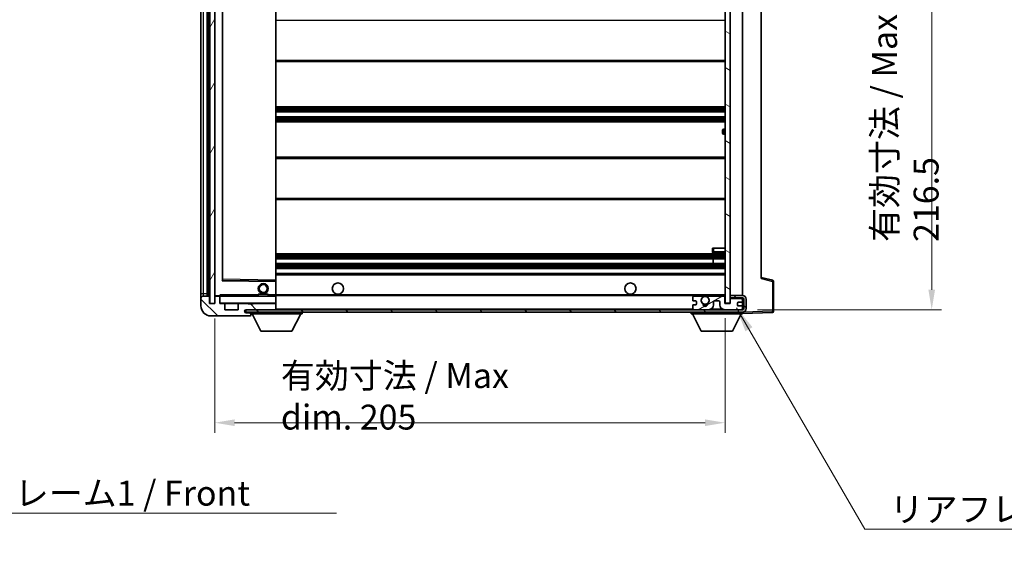
# Model space of a CAD drawing. Units: millimetres. Extents: x 58 to 9317, y 32 to 1156.
# Drawn here: x 2418 to 2814, y 717 to 937 of the extents above; entities that cross this region are included whole.
import ezdxf

# ---------------------------------------------------------------- set-up
doc = ezdxf.new("R2010")
doc.units = ezdxf.units.MM
doc.header["$LTSCALE"] = 4
doc.layers.get('Defpoints').update_dxf_attribs({"lineweight": 25})
for name, color, linetype, lineweight in [('Dimension (ISO)', 7, 'Continuous', 18), ('Dimension (ISO) @ 1', 7, 'Continuous', 18), ('Hatch (ISO)', 1, 'Continuous', 18), ('Symbol (ISO)', 7, 'Continuous', 18), ('Visible (ISO)', 7, 'Continuous', 35), ('Visible Narrow (ISO)', 7, 'Continuous', 25)]:
    doc.layers.add(name, color=color, linetype=linetype, lineweight=lineweight)
doc.styles.add('Note Text (TK)', font='txt')
doc.dimstyles.new('Default - Method 1b (TK)', dxfattribs={"dimscale": 4, "dimtxt": 2.5, "dimasz": 2.5, "dimexe": 1, "dimexo": 1.5, "dimgap": 1, "dimtad": 1, "dimtoh": 1, "dimrnd": 1e-08, "dimdsep": 46, "dimtxsty": 'Note Text (TK)', "dimcen": 0.09, "dimdle": 5, "dimclrd": 100, "dimclre": 100, "dimclrt": 7, "dimadec": 1, "dimazin": 1, "dimtfac": 1, "dimtmove": 0, "dimatfit": 3, "dimfxl": 1, "dimtolj": 1, "dimlwd": -1, "dimlwe": -1, "dimarcsym": 0})
doc.dimstyles.new('Default - Method 1b (TK)$7', dxfattribs={"dimscale": 4, "dimtxt": 2.5, "dimasz": 2.5, "dimexe": 1, "dimexo": 1.5, "dimgap": 1, "dimtad": 1, "dimtoh": 1, "dimrnd": 1e-08, "dimdsep": 46, "dimtxsty": 'Note Text (TK)', "dimcen": 0.09, "dimdle": 5, "dimclrd": 100, "dimclre": 100, "dimclrt": 7, "dimadec": 1, "dimazin": 1, "dimtfac": 1, "dimtmove": 0, "dimatfit": 3, "dimfxl": 1, "dimtolj": 1, "dimlwd": -1, "dimlwe": -1, "dimarcsym": 0})
pattern_1 = [(135.0002, (1574, 1e-06), (-8.98022, -8.98029), [])]

# ---------------------------------------------------------------- blocks, each defined once
blk = doc.blocks.new('*D278')
at = {"layer": 'Defpoints', "color": 0}
for p in [(2496.64, 823.32), (2701.64, 823.42), (2701.64, 775.42)]:
    blk.add_point(p, dxfattribs=at)
at = {"layer": 'Dimension (ISO)', "color": 100}
for p, q in [((2496.64, 817.32), (2496.64, 771.42)), ((2701.64, 817.42), (2701.64, 771.42)), ((2504.64, 775.42), (2693.64, 775.42))]:
    blk.add_line(p, q, dxfattribs=at)
for points in [[(2504.64, 776.75), (2504.64, 774.08), (2496.64, 775.42)], [(2693.64, 776.75), (2693.64, 774.08), (2701.64, 775.42)]]:
    blk.add_solid(points, dxfattribs=at)
at = {"layer": 'Dimension (ISO)', "color": 7, "insert": (2523.24, 786.01), "char_height": 8, "attachment_point": 4, "style": 'Note Text (TK)'}
blk.add_mtext('\\A1;\\fＭＳ Ｐゴシック|b0|i0;\\H10.0000;有効寸法 / Max dim. 205', dxfattribs=at)
blk = doc.blocks.new('*D277')
at = {"layer": 'Defpoints', "color": 0}
for p in [(2708.64, 1037.32), (2708.64, 820.82), (2784.64, 820.82)]:
    blk.add_point(p, dxfattribs=at)
at = {"layer": 'Dimension (ISO)', "color": 100}
for p, q in [((2714.64, 1037.32), (2788.64, 1037.32)), ((2784.64, 1029.32), (2784.64, 828.82)), ((2714.64, 820.82), (2788.64, 820.82))]:
    blk.add_line(p, q, dxfattribs=at)
for points in [[(2783.31, 1029.32), (2785.98, 1029.32), (2784.64, 1037.32)], [(2783.31, 828.82), (2785.98, 828.82), (2784.64, 820.82)]]:
    blk.add_solid(points, dxfattribs=at)
at = {"layer": 'Dimension (ISO)', "color": 7, "insert": (2774.05, 848.04), "char_height": 8, "attachment_point": 4, "rotation": 90, "style": 'Note Text (TK)'}
blk.add_mtext('\\A1;\\fＭＳ Ｐゴシック|b0|i0;\\H10.0000;有効寸法 / Max dim. 216.5', dxfattribs=at)

msp = doc.modelspace()

# ---------------------------------------------------------------- hatches: boundary and pattern name
at = {"layer": 'Hatch (ISO)'}
h = msp.add_hatch(dxfattribs=at)
h.set_pattern_fill('ANSI31', color=256, scale=101.6, angle=14.999978, style=0)
h.set_pattern_definition([(60, (1574, 1e-06), (-10.99852, 6.35), [])])
h.paths.add_polyline_path([(2496.6445, 1034.8158), (2494.6445, 1034.8158), (2494.6445, 823.3158), (2496.6445, 823.3158)])
h = msp.add_hatch(dxfattribs=at)
h.set_pattern_fill('ANSI31', color=256, scale=101.6, angle=105.000246, style=0)
h.set_pattern_definition([(150.0002, (1574, 1e-06), (-6.34995, -10.99855), [])])
h.paths.add_polyline_path([(2703.6445, 1034.7158), (2701.6445, 1034.7158), (2701.6445, 823.4158), (2703.6445, 823.4158), (2703.6445, 825.5658), (2703.6445, 826.5658), (2703.6445, 1031.5658), (2703.6445, 1032.5658)])
h = msp.add_hatch(dxfattribs=at)
h.set_pattern_fill('ANSI31', color=256, scale=101.6, angle=90.00021, style=0)
h.set_pattern_definition(pattern_1)
edge = h.paths.add_edge_path()
edge.add_line((2703.6445, 825.5658), (2708.6445, 825.5658))
edge.add_ellipse((2708.6445, 825.0658), major_axis=(0, 0.5), ratio=1, start_angle=270, end_angle=360, ccw=False)
edge.add_line((2709.1445, 825.0658), (2709.1445, 821.3158))
edge.add_ellipse((2708.6445, 821.3158), major_axis=(0.5, 0), ratio=1, start_angle=270, end_angle=360, ccw=False)
edge.add_line((2708.6445, 820.8158), (2708.1445, 820.8158))
edge.add_line((2708.1445, 820.8158), (2701.5445, 820.8158))
edge.add_line((2701.5445, 820.8158), (2695.0445, 820.8158))
edge.add_line((2695.0445, 820.8158), (2689.1445, 820.8158))
edge.add_line((2689.1445, 820.8158), (2520.8445, 820.8158))
edge.add_line((2520.8445, 820.8158), (2509.2695, 820.8158))
edge.add_line((2509.2695, 820.8158), (2509.1445, 820.8158))
edge.add_line((2509.1445, 820.8158), (2509.1445, 820.8032))
edge.add_line((2509.1445, 820.8032), (2509.1445, 819.8158))
edge.add_line((2509.1445, 819.8158), (2708.6445, 819.8158))
edge.add_ellipse((2708.6445, 821.3158), major_axis=(0, -1.5), ratio=1, start_angle=0, end_angle=90)
edge.add_line((2710.1445, 821.3158), (2710.1445, 825.0658))
edge.add_ellipse((2708.6445, 825.0658), major_axis=(1.5, 0), ratio=1, start_angle=0, end_angle=90)
edge.add_line((2708.6445, 826.5658), (2703.6445, 826.5658))
edge.add_line((2703.6445, 826.5658), (2703.6445, 825.5658))
h = msp.add_hatch(dxfattribs=at)
h.set_pattern_fill('ANSI31', color=256, scale=101.6, angle=90.00021, style=0)
h.set_pattern_definition(pattern_1)
edge = h.paths.add_edge_path()
edge.add_ellipse((2498.4445, 826.0158), major_axis=(0.3, 0), ratio=1, start_angle=0, end_angle=90)
edge.add_line((2498.4445, 826.3158), (2497.0445, 826.3158))
edge.add_ellipse((2497.0445, 826.0158), major_axis=(0, 0.3), ratio=1, start_angle=0, end_angle=90)
edge.add_line((2496.7445, 826.0158), (2496.7445, 823.3158))
edge.add_line((2496.7445, 823.3158), (2496.6445, 823.3158))
edge.add_line((2496.6445, 823.3158), (2494.6445, 823.3158))
edge.add_line((2494.6445, 823.3158), (2494.5445, 823.3158))
edge.add_line((2494.5445, 823.3158), (2494.5445, 826.0158))
edge.add_ellipse((2494.2445, 826.0158), major_axis=(0.3, 0), ratio=1, start_angle=0, end_angle=90)
edge.add_line((2494.2445, 826.3158), (2492.1445, 826.3158))
edge.add_ellipse((2492.1445, 825.3158), major_axis=(0, 1), ratio=1, start_angle=0, end_angle=90)
edge.add_line((2491.1445, 825.3158), (2491.1445, 822.3158))
edge.add_ellipse((2495.1445, 822.3158), major_axis=(-4, 0), ratio=1, start_angle=0, end_angle=90)
edge.add_line((2495.1445, 818.3158), (2510.8445, 818.3158))
edge.add_ellipse((2510.8445, 818.6158), major_axis=(0, -0.3), ratio=1, start_angle=0, end_angle=90)
edge.add_line((2511.1445, 818.6158), (2511.1445, 819.0658))
edge.add_ellipse((2510.6445, 819.0658), major_axis=(0.5, 0), ratio=1, start_angle=0, end_angle=90)
edge.add_line((2510.6445, 819.5658), (2509.2695, 819.5658))
edge.add_ellipse((2509.2695, 820.1908), major_axis=(0, -0.625), ratio=1, start_angle=191.536959, end_angle=360, ccw=False)
edge.add_ellipse((2509.2695, 820.1908), major_axis=(-0.125, 0.6124), ratio=1, start_angle=348.463041, end_angle=360, ccw=False)
edge.add_line((2509.2695, 820.8158), (2520.8445, 820.8158))
edge.add_ellipse((2520.8445, 821.1158), major_axis=(0, -0.3), ratio=1, start_angle=0, end_angle=90)
edge.add_line((2521.1445, 821.1158), (2521.1445, 823.0158))
edge.add_ellipse((2520.8445, 823.0158), major_axis=(0.3, 0), ratio=1, start_angle=0, end_angle=90)
edge.add_line((2520.8445, 823.3158), (2512.1445, 823.3158))
edge.add_line((2512.1445, 823.3158), (2512.1445, 823.1158))
edge.add_line((2512.1445, 823.1158), (2510.1445, 823.1158))
edge.add_line((2510.1445, 823.1158), (2510.1445, 823.3158))
edge.add_line((2510.1445, 823.3158), (2506.4445, 823.3158))
edge.add_ellipse((2506.4445, 823.0158), major_axis=(0, 0.3), ratio=1, start_angle=0, end_angle=90)
edge.add_line((2506.1445, 823.0158), (2506.1445, 820.8158))
edge.add_line((2506.1445, 820.8158), (2500.7445, 820.8158))
edge.add_line((2500.7445, 820.8158), (2500.7445, 823.0158))
edge.add_ellipse((2500.4445, 823.0158), major_axis=(0.3, 0), ratio=1, start_angle=0, end_angle=90)
edge.add_line((2500.4445, 823.3158), (2498.7445, 823.3158))
edge.add_line((2498.7445, 823.3158), (2498.7445, 826.0158))
h = msp.add_hatch(dxfattribs=at)
h.set_pattern_fill('ANSI31', color=256, scale=101.6, angle=-14.999978, style=0)
h.set_pattern_definition([(30, (1574, 1e-06), (-6.35, 10.99852), [])])
edge = h.paths.add_edge_path()
edge.add_ellipse((2689.1445, 821.3158), major_axis=(-0.5, 0), ratio=1, start_angle=0, end_angle=90)
edge.add_line((2689.1445, 820.8158), (2695.0445, 820.8158))
edge.add_ellipse((2695.0445, 822.8158), major_axis=(0, -2), ratio=1, start_angle=0, end_angle=90)
edge.add_line((2697.0445, 822.8158), (2697.0445, 824.0158))
edge.add_ellipse((2697.3445, 824.0158), major_axis=(-0.3, 0), ratio=1, start_angle=270, end_angle=360, ccw=False)
edge.add_line((2697.3445, 824.3158), (2699.2445, 824.3158))
edge.add_ellipse((2699.2445, 824.0158), major_axis=(0, 0.3), ratio=1, start_angle=270, end_angle=360, ccw=False)
edge.add_line((2699.5445, 824.0158), (2699.5445, 822.8158))
edge.add_ellipse((2701.5445, 822.8158), major_axis=(-2, 0), ratio=1, start_angle=0, end_angle=90)
edge.add_line((2701.5445, 820.8158), (2708.1445, 820.8158))
edge.add_ellipse((2708.1445, 821.3158), major_axis=(0, -0.5), ratio=1, start_angle=0, end_angle=90)
edge.add_line((2708.6445, 821.3158), (2708.6445, 822.0158))
edge.add_ellipse((2708.3445, 822.0158), major_axis=(0.3, 0), ratio=1, start_angle=0, end_angle=90)
edge.add_line((2708.3445, 822.3158), (2706.9445, 822.3158))
edge.add_ellipse((2706.9445, 822.6158), major_axis=(0, -0.3), ratio=1, start_angle=270, end_angle=360, ccw=False)
edge.add_line((2706.6445, 822.6158), (2706.6445, 823.5158))
edge.add_ellipse((2706.9445, 823.5158), major_axis=(-0.3, 0), ratio=1, start_angle=270, end_angle=360, ccw=False)
edge.add_line((2706.9445, 823.8158), (2708.3445, 823.8158))
edge.add_ellipse((2708.3445, 824.1158), major_axis=(0, -0.3), ratio=1, start_angle=0, end_angle=90)
edge.add_line((2708.6445, 824.1158), (2708.6445, 824.8158))
edge.add_ellipse((2708.1445, 824.8158), major_axis=(0.5, 0), ratio=1, start_angle=0, end_angle=90)
edge.add_line((2708.1445, 825.3158), (2704.1445, 825.3158))
edge.add_ellipse((2704.1445, 824.9158), major_axis=(0, 0.4), ratio=1, start_angle=0, end_angle=90)
edge.add_line((2703.7445, 824.9158), (2703.7445, 823.3158))
edge.add_line((2703.7445, 823.3158), (2701.5445, 823.3158))
edge.add_line((2701.5445, 823.3158), (2701.5445, 825.9158))
edge.add_ellipse((2701.1445, 825.9158), major_axis=(0.4, 0), ratio=1, start_angle=0, end_angle=90)
edge.add_line((2701.1445, 826.3158), (2695.1201, 826.3158))
edge.add_ellipse((2695.1201, 825.9158), major_axis=(0, 0.4), ratio=1, start_angle=0, end_angle=132.45415)
edge.add_ellipse((2693.6445, 824.5658), major_axis=(1.1805, 1.08), ratio=1, start_angle=261.020412, end_angle=360, ccw=False)
edge.add_ellipse((2694.6925, 822.981), major_axis=(-0.1655, 0.2502), ratio=1, start_angle=0, end_angle=60.082872)
edge.add_ellipse((2693.6445, 822.9158), major_axis=(0.7486, 0.0465), ratio=1, start_angle=172.885131, end_angle=360, ccw=False)
edge.add_ellipse((2692.5965, 822.981), major_axis=(0.2994, -0.0186), ratio=1, start_angle=0, end_angle=60.082872)
edge.add_ellipse((2693.6445, 824.5658), major_axis=(-0.8825, -1.3346), ratio=1, start_angle=261.020412, end_angle=360, ccw=False)
edge.add_ellipse((2692.1688, 825.9158), major_axis=(0.2951, -0.27), ratio=1, start_angle=0, end_angle=132.45415)
edge.add_line((2692.1688, 826.3158), (2689.1445, 826.3158))
edge.add_ellipse((2689.1445, 825.8158), major_axis=(0, 0.5), ratio=1, start_angle=0, end_angle=90)
edge.add_line((2688.6445, 825.8158), (2688.6445, 824.6158))
edge.add_ellipse((2688.9445, 824.6158), major_axis=(-0.3, 0), ratio=1, start_angle=0, end_angle=90)
edge.add_line((2688.9445, 824.3158), (2689.8445, 824.3158))
edge.add_ellipse((2689.8445, 824.0158), major_axis=(0, 0.3), ratio=1, start_angle=270, end_angle=360, ccw=False)
edge.add_line((2690.1445, 824.0158), (2690.1445, 823.1158))
edge.add_ellipse((2689.8445, 823.1158), major_axis=(0.3, 0), ratio=1, start_angle=270, end_angle=360, ccw=False)
edge.add_line((2689.8445, 822.8158), (2688.9445, 822.8158))
edge.add_ellipse((2688.9445, 822.5158), major_axis=(0, 0.3), ratio=1, start_angle=0, end_angle=90)
edge.add_line((2688.6445, 822.5158), (2688.6445, 821.3158))

# ---------------------------------------------------------------- linework, layer by layer
at = {"layer": 'Visible (ISO)'}
for p, q in [((2494.6445, 1034.8158), (2494.6445, 823.3158)), ((2496.6445, 823.3158), (2496.6445, 1034.8158)), ((2701.6445, 1034.7158), (2701.6445, 823.4158)), ((2703.6445, 823.4158), (2703.6445, 1034.7158)), ((2491.1445, 1030.8158), (2491.1445, 827.3158)), ((2493.6445, 826.3158), (2493.6445, 1031.8158)), ((2493.9445, 1031.8158), (2493.9445, 826.3158)), ((2496.7445, 1031.7158), (2496.7445, 826.4158)), ((2708.6445, 826.5658), (2708.6445, 1031.5658)), ((2499.7445, 832.6642), (2499.7445, 1025.4674)), ((2521.1445, 832.7175), (2521.1445, 1025.4141)), ((2716.1445, 1024.8275), (2716.1445, 833.3041)), ((2521.1445, 920.5658), (2701.6445, 920.5658)), ((2521.1445, 902.3158), (2701.6445, 902.3158)), ((2521.1445, 900.3158), (2701.6445, 900.3158)), ((2521.1445, 898.3158), (2701.6445, 898.3158)), ((2521.1445, 896.3158), (2701.6445, 896.3158)), ((2700.6445, 891.8158), (2700.6445, 892.8158)), ((2701.6445, 893.3158), (2701.1445, 893.3158)), ((2701.1445, 891.3158), (2701.6445, 891.3158)), ((2521.1445, 882.0658), (2701.6445, 882.0658)), ((2521.1445, 865.0658), (2701.6445, 865.0658)), ((2521.1445, 843.3158), (2701.6445, 843.3158)), ((2696.6445, 845.5658), (2697.1445, 845.5658)), ((2696.6445, 845.5658), (2696.6445, 844.0658)), ((2697.1445, 845.5658), (2701.6445, 845.5658)), ((2697.1445, 843.5658), (2701.6445, 843.5658)), ((2521.1445, 841.3158), (2701.6445, 841.3158)), ((2521.1445, 839.3158), (2701.6445, 839.3158)), ((2696.8319, 839.3158), (2696.8319, 841.3158)), ((2696.8445, 839.3158), (2696.8445, 841.3158)), ((2521.1445, 837.3158), (2701.6445, 837.3158)), ((2521.1445, 835.3158), (2701.6445, 835.3158)), ((2521.0461, 832.2174), (2499.8428, 832.5642)), ((2521.1445, 832.1174), (2521.1445, 832.7175)), ((2521.1445, 826.8158), (2521.1445, 832.1174)), ((2720.7686, 832.6311), (2716.1445, 833.8158)), ((2721.1445, 820.2352), (2721.1445, 832.1468)), ((2491.1445, 827.3158), (2491.1445, 825.3158)), ((2514.1445, 827.0158), (2518.1445, 827.0158)), ((2514.1445, 826.3158), (2514.1445, 827.0158)), ((2518.1445, 826.3158), (2518.1445, 827.0158)), ((2521.1445, 826.2158), (2521.1445, 826.8158)), ((2521.1445, 826.5658), (2693.0042, 826.5658)), ((2694.2848, 826.5658), (2701.6445, 826.5658)), ((2708.6445, 826.5658), (2703.6445, 826.5658)), ((2703.6445, 826.5658), (2703.6445, 825.5658)), ((2491.1445, 825.3158), (2491.1445, 822.3158)), ((2494.2445, 826.3158), (2492.1445, 826.3158)), ((2494.5445, 823.3158), (2494.5445, 826.0158)), ((2496.7445, 823.3158), (2494.5445, 823.3158)), ((2494.6445, 823.3158), (2496.6445, 823.3158)), ((2496.7445, 826.0158), (2496.7445, 823.3158)), ((2496.8445, 826.3158), (2497.0445, 826.3158)), ((2498.4445, 826.3158), (2497.0445, 826.3158)), ((2498.4445, 826.3158), (2498.7445, 826.3158)), ((2498.7445, 826.4841), (2498.7445, 826.2158)), ((2498.7445, 826.2158), (2498.7445, 826.0158)), ((2498.7445, 823.3158), (2498.7445, 826.0158)), ((2500.4445, 823.3158), (2498.7445, 823.3158)), ((2521.0445, 826.3158), (2498.8445, 826.3158)), ((2500.4445, 823.3158), (2506.4445, 823.3158)), ((2500.7445, 820.8158), (2500.7445, 823.0158)), ((2506.1445, 823.0158), (2506.1445, 820.8158)), ((2510.1445, 823.3158), (2506.4445, 823.3158)), ((2510.1445, 823.1158), (2510.1445, 823.3158)), ((2510.1445, 823.3158), (2512.1445, 823.3158)), ((2512.1445, 823.1158), (2510.1445, 823.1158)), ((2520.8445, 823.3158), (2512.1445, 823.3158)), ((2512.1445, 823.3158), (2512.1445, 823.1158)), ((2520.8445, 823.3158), (2521.0445, 823.3158)), ((2521.1445, 823.4158), (2521.1445, 826.2158)), ((2521.1445, 823.0158), (2521.1445, 823.4158)), ((2521.1445, 821.1158), (2521.1445, 823.0158)), ((2688.6445, 825.8158), (2688.6445, 824.6158)), ((2688.9445, 824.3158), (2689.8445, 824.3158)), ((2689.8445, 822.8158), (2688.9445, 822.8158)), ((2692.1688, 826.3158), (2689.1445, 826.3158)), ((2690.1445, 824.0158), (2690.1445, 823.1158)), ((2701.1445, 826.3158), (2695.1201, 826.3158)), ((2697.0445, 822.8158), (2697.0445, 824.0158)), ((2697.3445, 824.3158), (2699.2445, 824.3158)), ((2699.5445, 824.0158), (2699.5445, 822.8158)), ((2701.5445, 823.3158), (2701.5445, 825.9158)), ((2703.7445, 823.3158), (2701.5445, 823.3158)), ((2701.6445, 823.4158), (2703.6445, 823.4158)), ((2703.6445, 825.5658), (2708.6445, 825.5658)), ((2703.7445, 824.9158), (2703.7445, 823.3158)), ((2708.1445, 825.3158), (2704.1445, 825.3158)), ((2706.6445, 822.6158), (2706.6445, 823.5158)), ((2706.9445, 823.8158), (2708.3445, 823.8158)), ((2708.6445, 824.8158), (2708.6445, 825.5658)), ((2708.6445, 824.1158), (2708.6445, 824.8158)), ((2708.6445, 822.0158), (2708.6445, 824.1158)), ((2709.1445, 825.0658), (2709.1445, 821.3158)), ((2710.1445, 821.3158), (2710.1445, 825.0658)), ((2506.1445, 820.8158), (2500.7445, 820.8158)), ((2708.6445, 820.8158), (2509.1445, 820.8158)), ((2509.1445, 820.8158), (2509.1445, 819.8158)), ((2509.1445, 819.8158), (2708.6445, 819.8158)), ((2509.2695, 820.8158), (2520.8445, 820.8158)), ((2510.6445, 819.5658), (2509.2695, 819.5658)), ((2511.1445, 819.5658), (2510.6445, 819.5658)), ((2511.1445, 819.8158), (2511.1445, 819.1158)), ((2511.1445, 819.0658), (2511.1445, 819.1158)), ((2511.1445, 819.1158), (2531.7445, 819.1158)), ((2511.1445, 818.6158), (2511.1445, 819.0658)), ((2515.1945, 812.2158), (2511.6445, 819.1158)), ((2521.1445, 820.8158), (2521.1445, 821.1158)), ((2527.6945, 812.2158), (2531.2445, 819.1158)), ((2531.7445, 819.8158), (2531.7445, 819.1158)), ((2688.0445, 819.8158), (2688.0445, 819.1158)), ((2688.0445, 819.1158), (2708.6445, 819.1158)), ((2692.0945, 812.2158), (2688.5445, 819.1158)), ((2688.6445, 822.5158), (2688.6445, 821.3158)), ((2689.1445, 820.8158), (2695.0445, 820.8158)), ((2701.5445, 820.8158), (2708.1445, 820.8158)), ((2704.5945, 812.2158), (2708.1445, 819.1158)), ((2708.3445, 822.3158), (2706.9445, 822.3158)), ((2708.6445, 821.3158), (2708.6445, 822.0158)), ((2708.6445, 820.8158), (2708.6445, 821.3158)), ((2708.6445, 819.8158), (2708.6445, 819.1158)), ((2708.6445, 819.3158), (2720.6619, 819.7355)), ((2495.1445, 818.3158), (2510.8445, 818.3158)), ((2510.8945, 818.3158), (2510.8445, 818.3158)), ((2511.1445, 818.6158), (2511.1445, 818.5658)), ((2515.1945, 812.2158), (2527.6945, 812.2158)), ((2692.0945, 812.2158), (2704.5945, 812.2158))]:
    msp.add_line(p, q, dxfattribs=at)
for centre, radius in [((2516.1445, 829.3158), 2), ((2516.1445, 829.3158), 1.5706), ((2546.1445, 829.3158), 2.25), ((2663.6445, 829.3158), 2.25), ((2693.6445, 824.5658), 1.5706)]:
    msp.add_circle(centre, radius, dxfattribs=at)
for centre, radius, start, end in [((2701.1445, 892.8158), 0.5, 90, 180), ((2701.1445, 891.8158), 0.5, 180, 270), ((2697.1445, 844.0658), 0.5, 180, 270), ((2499.8445, 832.6642), 0.1, 180, 269.063003), ((2521.0445, 832.1174), 0.1, 0, 89.063003), ((2720.6445, 832.1468), 0.5, 0, 75.63), ((2693.6445, 824.5658), 2.1, 107.75279, 126.701787), ((2693.6445, 824.5658), 2, 53.932491, 126.067509), ((2693.6445, 824.5658), 2.1, 53.298213, 72.24721), ((2708.6445, 825.0658), 1.5, 0, 90), ((2492.1445, 825.3158), 1, 90, 180), ((2494.2445, 826.0158), 0.3, 0, 90), ((2496.8445, 826.4158), 0.1, 180, 270), ((2497.0445, 826.0158), 0.3, 90, 180), ((2498.4445, 826.0158), 0.3, 0, 90), ((2498.8445, 826.2158), 0.1, 90, 180), ((2498.8445, 823.4158), 0.1, 180, 270), ((2500.4445, 823.0158), 0.3, 0, 90), ((2506.4445, 823.0158), 0.3, 90, 180), ((2520.8445, 823.0158), 0.3, 0, 90), ((2521.0445, 826.2158), 0.1, 0, 90), ((2521.0445, 823.4158), 0.1, 270, 0), ((2689.1445, 825.8158), 0.5, 90, 180), ((2688.9445, 824.6158), 0.3, 180, 270), ((2688.9445, 822.5158), 0.3, 90, 180), ((2689.8445, 824.0158), 0.3, 0, 90), ((2689.8445, 823.1158), 0.3, 270, 0), ((2693.6445, 824.5658), 1.6, 137.54585, 236.525437), ((2692.1688, 825.9158), 0.4, 317.54585, 90), ((2692.5965, 822.981), 0.3, 356.442565, 56.525437), ((2693.6445, 822.9158), 0.75, 176.442565, 3.557435), ((2693.6445, 824.5658), 2, 248.96053, 291.03947), ((2694.6925, 822.981), 0.3, 123.474563, 183.557435), ((2693.6445, 824.5658), 1.6, 303.474563, 42.45415), ((2695.1201, 825.9158), 0.4, 90, 222.45415), ((2695.0445, 822.8158), 2, 270, 0), ((2697.3445, 824.0158), 0.3, 90, 180), ((2699.2445, 824.0158), 0.3, 0, 90), ((2701.5445, 822.8158), 2, 180, 270), ((2701.1445, 825.9158), 0.4, 0, 90), ((2704.1445, 824.9158), 0.4, 90, 180), ((2706.9445, 823.5158), 0.3, 90, 180), ((2706.9445, 822.6158), 0.3, 180, 270), ((2708.1445, 824.8158), 0.5, 0, 90), ((2708.3445, 824.1158), 0.3, 270, 0), ((2708.6445, 825.0658), 0.5, 0, 90), ((2495.1445, 822.3158), 4, 180, 270), ((2509.2695, 820.1908), 0.625, 90, 270), ((2510.6445, 819.0658), 0.5, 0, 90), ((2520.8445, 821.1158), 0.3, 270, 0), ((2689.1445, 821.3158), 0.5, 180, 270), ((2693.6445, 824.5658), 2.1, 251.451, 288.549), ((2708.1445, 821.3158), 0.5, 270, 0), ((2708.3445, 822.0158), 0.3, 0, 90), ((2708.6445, 821.3158), 0.5, 270, 0), ((2708.6445, 821.3158), 1.5, 270, 0), ((2720.6445, 820.2352), 0.5, 272, 0), ((2510.8445, 818.6158), 0.3, 270, 0), ((2510.8945, 818.5658), 0.25, 270, 0)]:
    msp.add_arc(centre, radius, start, end, dxfattribs=at)
msp.add_open_spline([(2498.7445, 826.4841), (2498.7445, 826.5945), (2498.7994, 826.7151), (2498.8445, 826.8158)], degree=3, dxfattribs=at)
msp.add_open_spline([(2693.0042, 826.5658), (2693.0042, 826.5658), (2693.0087, 826.5673), (2693.0244, 826.5722), (2693.0357, 826.5757), (2693.0625, 826.5836), (2693.0834, 826.5896), (2693.1434, 826.6056), (2693.1978, 826.6183), (2693.3657, 826.6509), (2693.5172, 826.6658), (2693.7717, 826.6658), (2693.9233, 826.6509), (2694.0912, 826.6183), (2694.1455, 826.6056), (2694.2056, 826.5896), (2694.2265, 826.5836), (2694.2533, 826.5757), (2694.2646, 826.5722), (2694.2803, 826.5673), (2694.2848, 826.5658), (2694.2848, 826.5658)], degree=3, knots=[-0.138483255, -0.138483255, -0.138483255, -0.138483255, -0.133571418, -0.133571418, -0.128659582, -0.128659582, -0.122121983, -0.122121983, -0.107412624, -0.107412624, -0.069241628, -0.069241628, -0.031070631, -0.031070631, -0.016361272, -0.016361272, -0.009823674, -0.009823674, -0.004911837, -0.004911837, 0, 0, 0, 0], dxfattribs=at)
at = {"layer": 'Visible Narrow (ISO)'}
for p, q in [((2492.1445, 827.3158), (2492.1445, 1030.8158)), ((2494.1945, 826.3158), (2494.1945, 1031.8158)), ((2496.8445, 826.4158), (2496.8445, 1031.7158)), ((2499.6445, 1025.6642), (2499.6445, 832.4674)), ((2499.8445, 833.0642), (2499.8445, 1025.0674)), ((2521.0445, 1025.4141), (2521.0445, 832.7175)), ((2521.1445, 937.0658), (2701.6445, 937.0658)), ((2521.1445, 921.0658), (2701.6445, 921.0658)), ((2521.1445, 901.8158), (2701.6445, 901.8158)), ((2521.1445, 901.3365), (2701.6445, 901.3365)), ((2521.1445, 900.9035), (2701.6445, 900.9035)), ((2521.1445, 900.3828), (2701.6445, 900.3828)), ((2521.1445, 898.2488), (2701.6445, 898.2488)), ((2521.1445, 897.7281), (2701.6445, 897.7281)), ((2521.1445, 897.2951), (2701.6445, 897.2951)), ((2521.1445, 896.8158), (2701.6445, 896.8158)), ((2701.1445, 893.3158), (2701.1445, 891.3158)), ((2521.1445, 881.5658), (2701.6445, 881.5658)), ((2521.1445, 865.5658), (2701.6445, 865.5658)), ((2521.1445, 842.8158), (2701.6445, 842.8158)), ((2697.1445, 844.0658), (2696.6445, 844.0658)), ((2697.1445, 844.0658), (2697.1445, 845.5658)), ((2697.1445, 844.0658), (2697.1445, 843.5658)), ((2701.6445, 844.0658), (2697.1445, 844.0658)), ((2521.1445, 842.3365), (2701.6445, 842.3365)), ((2521.1445, 841.9035), (2701.6445, 841.9035)), ((2521.1445, 841.3828), (2701.6445, 841.3828)), ((2521.1445, 839.2488), (2701.6445, 839.2488)), ((2521.1445, 838.7281), (2701.6445, 838.7281)), ((2521.1445, 838.2951), (2701.6445, 838.2951)), ((2521.1445, 837.8158), (2701.6445, 837.8158)), ((2521.1445, 834.8158), (2701.6445, 834.8158)), ((2499.6445, 832.4674), (2499.7445, 832.6642)), ((2499.8428, 832.5642), (2499.6445, 832.4674)), ((2499.6445, 832.4674), (2521.0445, 832.1174)), ((2499.8445, 833.0642), (2499.7445, 833.0642)), ((2499.8428, 832.5642), (2499.8445, 833.0642)), ((2521.0445, 832.7175), (2499.8445, 833.0642)), ((2521.1445, 832.7175), (2521.0445, 832.7175)), ((2521.0445, 832.7175), (2521.0461, 832.2174)), ((2521.0445, 832.1174), (2521.0461, 832.2174)), ((2521.0445, 832.1174), (2521.1445, 832.1174)), ((2521.0445, 832.1174), (2521.0445, 826.8158)), ((2716.1445, 833.3041), (2720.6619, 832.1468)), ((2720.6619, 832.1468), (2721.1445, 832.1468)), ((2720.6619, 832.1468), (2720.6619, 820.2352)), ((2491.1445, 827.3158), (2492.1445, 827.3158)), ((2492.1445, 826.3158), (2492.1445, 827.3158)), ((2492.1445, 827.3158), (2493.6445, 827.3158)), ((2498.8445, 826.3158), (2498.8445, 826.8158)), ((2514.1445, 826.8158), (2498.8445, 826.8158)), ((2521.0445, 826.8158), (2518.1445, 826.8158)), ((2521.1445, 826.8158), (2521.0445, 826.8158)), ((2521.0445, 826.8158), (2521.0445, 826.3158)), ((2521.1445, 826.8658), (2701.6445, 826.8658)), ((2496.7445, 826.4158), (2496.8445, 826.4158)), ((2498.7445, 826.4158), (2496.8445, 826.4158)), ((2496.8445, 826.4158), (2496.8445, 826.3158)), ((2498.8445, 826.2158), (2498.7445, 826.2158)), ((2498.7445, 823.4158), (2498.8445, 823.4158)), ((2498.8445, 826.3158), (2498.8445, 826.2158)), ((2498.8445, 823.4158), (2498.8445, 826.2158)), ((2498.8445, 826.2158), (2521.0445, 826.2158)), ((2498.8445, 823.4158), (2498.8445, 823.3158)), ((2521.0445, 823.4158), (2498.8445, 823.4158)), ((2521.0445, 826.3158), (2521.0445, 826.2158)), ((2521.1445, 826.2158), (2521.0445, 826.2158)), ((2521.0445, 826.2158), (2521.0445, 823.4158)), ((2521.0445, 823.3158), (2521.0445, 823.4158)), ((2521.0445, 823.4158), (2521.1445, 823.4158)), ((2521.0445, 823.3158), (2521.0445, 823.2394)), ((2521.0445, 820.8922), (2521.0445, 820.8158)), ((2521.1445, 821.1158), (2688.6862, 821.1158)), ((2696.098, 821.1158), (2700.4909, 821.1158)), ((2708.6027, 821.1158), (2708.6445, 821.1158)), ((2708.6541, 819.8158), (2708.6445, 819.8155)), ((2720.6619, 820.2352), (2708.7395, 819.8188)), ((2721.1445, 820.2352), (2720.6619, 820.2352))]:
    msp.add_line(p, q, dxfattribs=at)
for centre, major_axis, ratio, start_param, end_param in [((2720.6445, 832.1468), (0.1241, 0.4844), 0.03380887, 4.72105054, 6.28318531), ((2720.6445, 820.2352), (0.0174, -0.4997), 0.03487826, 0, 1.56957835)]:
    msp.add_ellipse(centre, major_axis=major_axis, ratio=ratio, start_param=start_param, end_param=end_param, dxfattribs=at)

# ---------------------------------------------------------------- texts
at = {"layer": 'Symbol (ISO)', "color": 7, "char_height": 10, "attachment_point": 1, "line_spacing_factor": 1.5, "style": 'Note Text (TK)'}
for s, insert, width in [('{\\fＭＳ Ｐゴシック|b0|i0;フロントフレーム1 / Front frame1}', (2348.1384, 752.1212), 206.72514), ('{\\fＭＳ Ｐゴシック|b0|i0;リアフレーム2 / Rear frame2}', (2767.7633, 745.6466), 179.12281)]:
    msp.add_mtext(s, dxfattribs=dict(at, insert=insert, width=width))

# ---------------------------------------------------------------- dimensions: what is measured, and where the dimension line sits
at = {"layer": 'Dimension (ISO) @ 1', "color": 100}
dim = msp.add_linear_dim(base=(2784.6445, 820.8158), p1=(2708.6445, 1037.3158), p2=(2708.6445, 820.8158), angle=270, text='\\fＭＳ Ｐゴシック|b0|i0;\\H10.0000;有効寸法 / Max dim. <>', dimstyle='Default - Method 1b (TK)', override={"dimscale": 1, "dimtxt": 8, "dimasz": 8, "dimexe": 4, "dimexo": 6, "dimgap": 4, "dimtoh": 0, "dimdec": 2, "dimcen": 0.36, "dimtol": 0, "dimlim": 0, "dimtp": 0, "dimtm": 0, "dimtdec": 2, "dimtix": 0, "dimtofl": 0, "dimtmove": 0, "dimatfit": 1}, dxfattribs=at)
dim.commit()
dim.dimension.update_dxf_attribs({"geometry": '*D277', "text_midpoint": (2784.6445, 929.0658), "dimtype": 128})
dim = msp.add_linear_dim(base=(2701.6445, 775.4158), p1=(2496.6445, 823.3158), p2=(2701.6445, 823.4158), text='\\fＭＳ Ｐゴシック|b0|i0;\\H10.0000;有効寸法 / Max dim. <>', dimstyle='Default - Method 1b (TK)', override={"dimscale": 1, "dimtxt": 8, "dimasz": 8, "dimexe": 4, "dimexo": 6, "dimgap": 4, "dimtoh": 0, "dimdec": 2, "dimcen": 0.36, "dimtol": 0, "dimlim": 0, "dimtp": 0, "dimtm": 0, "dimtdec": 2, "dimtix": 0, "dimtofl": 0, "dimtmove": 0, "dimatfit": 1}, dxfattribs=at)
dim.commit()
dim.dimension.update_dxf_attribs({"geometry": '*D278', "text_midpoint": (2599.1445, 775.4158), "dimtype": 128})

# ---------------------------------------------------------------- leaders
at = {"layer": 'Symbol (ISO)', "color": 100, "annotation_type": 0, "has_hookline": 1, "hookline_direction": 0}
for points, text_width in [([(2706.1993, 821.6248), (2757.7633, 732.6721), (2767.7633, 732.6721)], 171.6477), ([(2302.515, 800.4893), (2338.1384, 739.1351), (2348.1384, 739.1351)], 197.3864)]:
    msp.add_leader(points, dimstyle='Default - Method 1b (TK)$7', override={"dimgap": 0, "dimtad": 1}, dxfattribs=dict(at, text_width=text_width))

doc.saveas('drawing.dxf')
